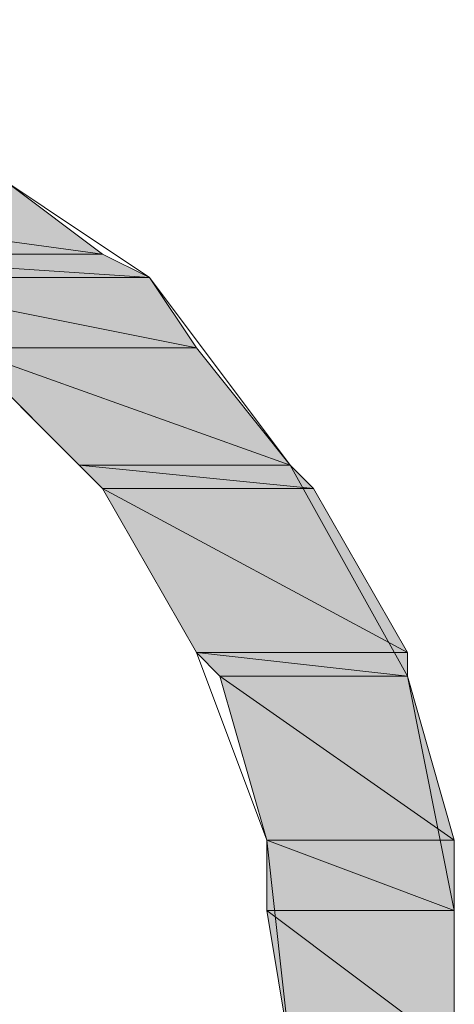
# Model space of a CAD drawing. Units: inches. Extents: x -0.3 to 11.3, y 0.1 to 8.4.
# Drawn here: x 10.7 to 10.7, y 1 to 1 of the extents above; entities that cross this region are included whole.
import ezdxf

# ---------------------------------------------------------------- set-up
doc = ezdxf.new("R2010")
doc.units = ezdxf.units.IN
doc.header["$MEASUREMENT"] = 0
doc.layers.add('Layer 1', color=7, linetype='Continuous', lineweight=0)

msp = doc.modelspace()

# ---------------------------------------------------------------- hatches: boundary and pattern name
at = {"layer": 'Layer 1', "transparency": 33554687}
h = msp.add_hatch(color=37, dxfattribs=at)
h.dxf.hatch_style = 2
edge = h.paths.add_edge_path()
edge.add_spline(control_points=[(10.719791, 0.99875), (10.719791, 0.99875), (10.712292, 0.99875), (10.712292, 0.99875), (10.712292, 0.99875), (10.721458, 0.9975), (10.721458, 0.9975), (10.721458, 0.9975), (10.719791, 0.99875), (10.719791, 0.99875), (10.719791, 0.99875), (10.719791, 0.99875), (10.719791, 0.99875)], knot_values=[0, 0, 0, 0, 1, 1, 1, 2, 2, 2, 3, 3, 3, 4, 4, 4, 4], degree=3, periodic=0)
edge = h.paths.add_edge_path()
edge.add_spline(control_points=[(10.712292, 0.99875), (10.712292, 0.99875), (10.721458, 0.9975), (10.721458, 0.9975), (10.721458, 0.9975), (10.716042, 0.9975), (10.716042, 0.9975), (10.716042, 0.9975), (10.712292, 0.99875), (10.712292, 0.99875)], knot_values=[0, 0, 0, 0, 1, 1, 1, 2, 2, 2, 3, 3, 3, 3], degree=3, periodic=0)
edge.add_line((10.712292, 0.99875), (10.712292, 0.99875))
h = msp.add_hatch(color=37, dxfattribs=at)
h.dxf.hatch_style = 2
edge = h.paths.add_edge_path()
edge.add_spline(control_points=[(10.721458, 0.9975), (10.721458, 0.9975), (10.716042, 0.9975), (10.716042, 0.9975), (10.716042, 0.9975), (10.722292, 0.997084), (10.722292, 0.997084), (10.722292, 0.997084), (10.721458, 0.9975), (10.721458, 0.9975), (10.721458, 0.9975), (10.721458, 0.9975), (10.721458, 0.9975)], knot_values=[0, 0, 0, 0, 1, 1, 1, 2, 2, 2, 3, 3, 3, 4, 4, 4, 4], degree=3, periodic=0)
edge = h.paths.add_edge_path()
edge.add_spline(control_points=[(10.716042, 0.9975), (10.716042, 0.9975), (10.722292, 0.997084), (10.722292, 0.997084), (10.722292, 0.997084), (10.716875, 0.997084), (10.716875, 0.997084), (10.716875, 0.997084), (10.716042, 0.9975), (10.716042, 0.9975)], knot_values=[0, 0, 0, 0, 1, 1, 1, 2, 2, 2, 3, 3, 3, 3], degree=3, periodic=0)
edge.add_line((10.716042, 0.9975), (10.716042, 0.9975))
h = msp.add_hatch(color=37, dxfattribs=at)
h.dxf.hatch_style = 2
edge = h.paths.add_edge_path()
edge.add_spline(control_points=[(10.722292, 0.997084), (10.722292, 0.997084), (10.716875, 0.997084), (10.716875, 0.997084), (10.716875, 0.997084), (10.723125, 0.995834), (10.723125, 0.995834), (10.723125, 0.995834), (10.722292, 0.997084), (10.722292, 0.997084), (10.722292, 0.997084), (10.722292, 0.997084), (10.722292, 0.997084)], knot_values=[0, 0, 0, 0, 1, 1, 1, 2, 2, 2, 3, 3, 3, 4, 4, 4, 4], degree=3, periodic=0)
edge = h.paths.add_edge_path()
edge.add_spline(control_points=[(10.716875, 0.997084), (10.716875, 0.997084), (10.723125, 0.995834), (10.723125, 0.995834), (10.723125, 0.995834), (10.718958, 0.995834), (10.718958, 0.995834), (10.718958, 0.995834), (10.716875, 0.997084), (10.716875, 0.997084)], knot_values=[0, 0, 0, 0, 1, 1, 1, 2, 2, 2, 3, 3, 3, 3], degree=3, periodic=0)
edge.add_line((10.716875, 0.997084), (10.716875, 0.997084))
h = msp.add_hatch(color=37, dxfattribs=at)
h.dxf.hatch_style = 2
edge = h.paths.add_edge_path()
edge.add_spline(control_points=[(10.723125, 0.995834), (10.723125, 0.995834), (10.718958, 0.995834), (10.718958, 0.995834), (10.718958, 0.995834), (10.724792, 0.99375), (10.724792, 0.99375), (10.724792, 0.99375), (10.723125, 0.995834), (10.723125, 0.995834), (10.723125, 0.995834), (10.723125, 0.995834), (10.723125, 0.995834)], knot_values=[0, 0, 0, 0, 1, 1, 1, 2, 2, 2, 3, 3, 3, 4, 4, 4, 4], degree=3, periodic=0)
edge = h.paths.add_edge_path()
edge.add_spline(control_points=[(10.718958, 0.995834), (10.718958, 0.995834), (10.724792, 0.99375), (10.724792, 0.99375), (10.724792, 0.99375), (10.721042, 0.99375), (10.721042, 0.99375), (10.721042, 0.99375), (10.718958, 0.995834), (10.718958, 0.995834)], knot_values=[0, 0, 0, 0, 1, 1, 1, 2, 2, 2, 3, 3, 3, 3], degree=3, periodic=0)
edge.add_line((10.718958, 0.995834), (10.718958, 0.995834))
h = msp.add_hatch(color=37, dxfattribs=at)
h.dxf.hatch_style = 2
edge = h.paths.add_edge_path()
edge.add_spline(control_points=[(10.724792, 0.99375), (10.724792, 0.99375), (10.721042, 0.99375), (10.721042, 0.99375), (10.721042, 0.99375), (10.725208, 0.993334), (10.725208, 0.993334), (10.725208, 0.993334), (10.724792, 0.99375), (10.724792, 0.99375), (10.724792, 0.99375), (10.724792, 0.99375), (10.724792, 0.99375)], knot_values=[0, 0, 0, 0, 1, 1, 1, 2, 2, 2, 3, 3, 3, 4, 4, 4, 4], degree=3, periodic=0)
edge = h.paths.add_edge_path()
edge.add_spline(control_points=[(10.721042, 0.99375), (10.721042, 0.99375), (10.725208, 0.993334), (10.725208, 0.993334), (10.725208, 0.993334), (10.721458, 0.993334), (10.721458, 0.993334), (10.721458, 0.993334), (10.721042, 0.99375), (10.721042, 0.99375)], knot_values=[0, 0, 0, 0, 1, 1, 1, 2, 2, 2, 3, 3, 3, 3], degree=3, periodic=0)
edge.add_line((10.721042, 0.99375), (10.721042, 0.99375))
h = msp.add_hatch(color=37, dxfattribs=at)
h.dxf.hatch_style = 2
edge = h.paths.add_edge_path()
edge.add_spline(control_points=[(10.725208, 0.993334), (10.725208, 0.993334), (10.721458, 0.993334), (10.721458, 0.993334), (10.721458, 0.993334), (10.726875, 0.990417), (10.726875, 0.990417), (10.726875, 0.990417), (10.725208, 0.993334), (10.725208, 0.993334), (10.725208, 0.993334), (10.725208, 0.993334), (10.725208, 0.993334)], knot_values=[0, 0, 0, 0, 1, 1, 1, 2, 2, 2, 3, 3, 3, 4, 4, 4, 4], degree=3, periodic=0)
edge = h.paths.add_edge_path()
edge.add_spline(control_points=[(10.721458, 0.993334), (10.721458, 0.993334), (10.726875, 0.990417), (10.726875, 0.990417), (10.726875, 0.990417), (10.723125, 0.990417), (10.723125, 0.990417), (10.723125, 0.990417), (10.721458, 0.993334), (10.721458, 0.993334)], knot_values=[0, 0, 0, 0, 1, 1, 1, 2, 2, 2, 3, 3, 3, 3], degree=3, periodic=0)
edge.add_line((10.721458, 0.993334), (10.721458, 0.993334))
h = msp.add_hatch(color=37, dxfattribs=at)
h.dxf.hatch_style = 2
edge = h.paths.add_edge_path()
edge.add_spline(control_points=[(10.726875, 0.990417), (10.726875, 0.990417), (10.723125, 0.990417), (10.723125, 0.990417), (10.723125, 0.990417), (10.726875, 0.99), (10.726875, 0.99), (10.726875, 0.99), (10.726875, 0.990417), (10.726875, 0.990417), (10.726875, 0.990417), (10.726875, 0.990417), (10.726875, 0.990417)], knot_values=[0, 0, 0, 0, 1, 1, 1, 2, 2, 2, 3, 3, 3, 4, 4, 4, 4], degree=3, periodic=0)
edge = h.paths.add_edge_path()
edge.add_spline(control_points=[(10.723125, 0.990417), (10.723125, 0.990417), (10.726875, 0.99), (10.726875, 0.99), (10.726875, 0.99), (10.723542, 0.99), (10.723542, 0.99), (10.723542, 0.99), (10.723125, 0.990417), (10.723125, 0.990417)], knot_values=[0, 0, 0, 0, 1, 1, 1, 2, 2, 2, 3, 3, 3, 3], degree=3, periodic=0)
edge.add_line((10.723125, 0.990417), (10.723125, 0.990417))
h = msp.add_hatch(color=37, dxfattribs=at)
h.dxf.hatch_style = 2
edge = h.paths.add_edge_path()
edge.add_spline(control_points=[(10.726875, 0.99), (10.726875, 0.99), (10.723542, 0.99), (10.723542, 0.99), (10.723542, 0.99), (10.727708, 0.987084), (10.727708, 0.987084), (10.727708, 0.987084), (10.726875, 0.99), (10.726875, 0.99), (10.726875, 0.99), (10.726875, 0.99), (10.726875, 0.99)], knot_values=[0, 0, 0, 0, 1, 1, 1, 2, 2, 2, 3, 3, 3, 4, 4, 4, 4], degree=3, periodic=0)
edge = h.paths.add_edge_path()
edge.add_spline(control_points=[(10.723542, 0.99), (10.723542, 0.99), (10.727708, 0.987084), (10.727708, 0.987084), (10.727708, 0.987084), (10.724375, 0.987084), (10.724375, 0.987084), (10.724375, 0.987084), (10.723542, 0.99), (10.723542, 0.99)], knot_values=[0, 0, 0, 0, 1, 1, 1, 2, 2, 2, 3, 3, 3, 3], degree=3, periodic=0)
edge.add_line((10.723542, 0.99), (10.723542, 0.99))
h = msp.add_hatch(color=37, dxfattribs=at)
h.dxf.hatch_style = 2
edge = h.paths.add_edge_path()
edge.add_spline(control_points=[(10.727708, 0.987084), (10.727708, 0.987084), (10.724375, 0.987084), (10.724375, 0.987084), (10.724375, 0.987084), (10.727708, 0.985834), (10.727708, 0.985834), (10.727708, 0.985834), (10.727708, 0.987084), (10.727708, 0.987084), (10.727708, 0.987084), (10.727708, 0.987084), (10.727708, 0.987084)], knot_values=[0, 0, 0, 0, 1, 1, 1, 2, 2, 2, 3, 3, 3, 4, 4, 4, 4], degree=3, periodic=0)
edge = h.paths.add_edge_path()
edge.add_spline(control_points=[(10.724375, 0.987084), (10.724375, 0.987084), (10.727708, 0.985834), (10.727708, 0.985834), (10.727708, 0.985834), (10.724375, 0.985834), (10.724375, 0.985834), (10.724375, 0.985834), (10.724375, 0.987084), (10.724375, 0.987084)], knot_values=[0, 0, 0, 0, 1, 1, 1, 2, 2, 2, 3, 3, 3, 3], degree=3, periodic=0)
edge.add_line((10.724375, 0.987084), (10.724375, 0.987084))
h = msp.add_hatch(color=37, dxfattribs=at)
h.dxf.hatch_style = 2
edge = h.paths.add_edge_path()
edge.add_spline(control_points=[(10.727708, 0.985834), (10.727708, 0.985834), (10.724375, 0.985834), (10.724375, 0.985834), (10.724375, 0.985834), (10.727708, 0.983334), (10.727708, 0.983334), (10.727708, 0.983334), (10.727708, 0.985834), (10.727708, 0.985834), (10.727708, 0.985834), (10.727708, 0.985834), (10.727708, 0.985834)], knot_values=[0, 0, 0, 0, 1, 1, 1, 2, 2, 2, 3, 3, 3, 4, 4, 4, 4], degree=3, periodic=0)
edge = h.paths.add_edge_path()
edge.add_spline(control_points=[(10.724375, 0.985834), (10.724375, 0.985834), (10.727708, 0.983334), (10.727708, 0.983334), (10.727708, 0.983334), (10.724792, 0.983334), (10.724792, 0.983334), (10.724792, 0.983334), (10.724375, 0.985834), (10.724375, 0.985834)], knot_values=[0, 0, 0, 0, 1, 1, 1, 2, 2, 2, 3, 3, 3, 3], degree=3, periodic=0)
edge.add_line((10.724375, 0.985834), (10.724375, 0.985834))

# ---------------------------------------------------------------- linework, layer by layer
at = {"layer": 'Layer 1', "color": 7, "lineweight": 0}
for points in [[(10.710208, 1.001667), (10.714791, 1.000834), (10.718542, 0.999584), (10.722292, 0.997084), (10.724792, 0.99375), (10.726875, 0.99), (10.727708, 0.985834), (10.727708, 0.98125), (10.726459, 0.977084), (10.724375, 0.973334), (10.721458, 0.970417), (10.718125, 0.968334), (10.713958, 0.966667), (10.709375, 0.966667), (10.704792, 0.967084)], [(10.707292, 0.969584), (10.711041, 0.969167), (10.714375, 0.97), (10.717708, 0.97125), (10.720625, 0.973334), (10.722708, 0.97625), (10.723959, 0.979584), (10.724792, 0.983334), (10.724375, 0.987084), (10.723125, 0.990417), (10.721458, 0.993334), (10.718958, 0.995834), (10.716042, 0.9975), (10.712292, 0.99875), (10.710625, 0.99875), (10.710208, 0.99875)]]:
    msp.add_lwpolyline(points, dxfattribs=at)
for points in [[(10.719791, 0.99875), (10.712292, 0.99875), (10.721458, 0.9975)], [(10.712292, 0.99875), (10.721458, 0.9975), (10.716042, 0.9975)], [(10.712292, 0.99875), (10.721458, 0.9975), (10.716042, 0.9975)], [(10.719791, 0.99875), (10.712292, 0.99875), (10.721458, 0.9975)], [(10.721458, 0.9975), (10.716042, 0.9975), (10.722292, 0.997084)], [(10.716042, 0.9975), (10.722292, 0.997084), (10.716875, 0.997084)], [(10.716042, 0.9975), (10.722292, 0.997084), (10.716875, 0.997084)], [(10.721458, 0.9975), (10.716042, 0.9975), (10.722292, 0.997084)], [(10.722292, 0.997084), (10.716875, 0.997084), (10.723125, 0.995834)], [(10.716875, 0.997084), (10.723125, 0.995834), (10.718958, 0.995834)], [(10.716875, 0.997084), (10.723125, 0.995834), (10.718958, 0.995834)], [(10.722292, 0.997084), (10.716875, 0.997084), (10.723125, 0.995834)], [(10.723125, 0.995834), (10.718958, 0.995834), (10.724792, 0.99375)], [(10.718958, 0.995834), (10.724792, 0.99375), (10.721042, 0.99375)], [(10.718958, 0.995834), (10.724792, 0.99375), (10.721042, 0.99375)], [(10.723125, 0.995834), (10.718958, 0.995834), (10.724792, 0.99375)], [(10.724792, 0.99375), (10.721042, 0.99375), (10.725208, 0.993334)], [(10.721042, 0.99375), (10.725208, 0.993334), (10.721458, 0.993334)], [(10.721042, 0.99375), (10.725208, 0.993334), (10.721458, 0.993334)], [(10.724792, 0.99375), (10.721042, 0.99375), (10.725208, 0.993334)], [(10.725208, 0.993334), (10.721458, 0.993334), (10.726875, 0.990417)], [(10.721458, 0.993334), (10.726875, 0.990417), (10.723125, 0.990417)], [(10.721458, 0.993334), (10.726875, 0.990417), (10.723125, 0.990417)], [(10.725208, 0.993334), (10.721458, 0.993334), (10.726875, 0.990417)], [(10.726875, 0.990417), (10.723125, 0.990417), (10.726875, 0.99)], [(10.723125, 0.990417), (10.726875, 0.99), (10.723542, 0.99)], [(10.723125, 0.990417), (10.726875, 0.99), (10.723542, 0.99)], [(10.726875, 0.990417), (10.723125, 0.990417), (10.726875, 0.99)], [(10.726875, 0.99), (10.723542, 0.99), (10.727708, 0.987084)], [(10.723542, 0.99), (10.727708, 0.987084), (10.724375, 0.987084)], [(10.723542, 0.99), (10.727708, 0.987084), (10.724375, 0.987084)], [(10.726875, 0.99), (10.723542, 0.99), (10.727708, 0.987084)], [(10.727708, 0.987084), (10.724375, 0.987084), (10.727708, 0.985834)], [(10.724375, 0.987084), (10.727708, 0.985834), (10.724375, 0.985834)], [(10.724375, 0.987084), (10.727708, 0.985834), (10.724375, 0.985834)], [(10.727708, 0.987084), (10.724375, 0.987084), (10.727708, 0.985834)], [(10.727708, 0.985834), (10.724375, 0.985834), (10.727708, 0.983334)], [(10.724375, 0.985834), (10.727708, 0.983334), (10.724792, 0.983334)], [(10.724375, 0.985834), (10.727708, 0.983334), (10.724792, 0.983334)], [(10.727708, 0.985834), (10.724375, 0.985834), (10.727708, 0.983334)]]:
    msp.add_lwpolyline(points, close=True, dxfattribs=at)
at = {"layer": 'Layer 1', "color": 37, "lineweight": 0}
for points in [[(10.719791, 0.99875), (10.712292, 0.99875), (10.721458, 0.9975)], [(10.712292, 0.99875), (10.721458, 0.9975), (10.716042, 0.9975)], [(10.721458, 0.9975), (10.716042, 0.9975), (10.722292, 0.997084)], [(10.716042, 0.9975), (10.722292, 0.997084), (10.716875, 0.997084)], [(10.722292, 0.997084), (10.716875, 0.997084), (10.723125, 0.995834)], [(10.716875, 0.997084), (10.723125, 0.995834), (10.718958, 0.995834)], [(10.723125, 0.995834), (10.718958, 0.995834), (10.724792, 0.99375)], [(10.718958, 0.995834), (10.724792, 0.99375), (10.721042, 0.99375)], [(10.724792, 0.99375), (10.721042, 0.99375), (10.725208, 0.993334)], [(10.721042, 0.99375), (10.725208, 0.993334), (10.721458, 0.993334)], [(10.725208, 0.993334), (10.721458, 0.993334), (10.726875, 0.990417)], [(10.721458, 0.993334), (10.726875, 0.990417), (10.723125, 0.990417)], [(10.726875, 0.990417), (10.723125, 0.990417), (10.726875, 0.99)], [(10.723125, 0.990417), (10.726875, 0.99), (10.723542, 0.99)], [(10.726875, 0.99), (10.723542, 0.99), (10.727708, 0.987084)], [(10.723542, 0.99), (10.727708, 0.987084), (10.724375, 0.987084)], [(10.727708, 0.987084), (10.724375, 0.987084), (10.727708, 0.985834)], [(10.724375, 0.987084), (10.727708, 0.985834), (10.724375, 0.985834)], [(10.727708, 0.985834), (10.724375, 0.985834), (10.727708, 0.983334)], [(10.724375, 0.985834), (10.727708, 0.983334), (10.724792, 0.983334)]]:
    msp.add_lwpolyline(points, close=True, dxfattribs=at)
at = {"layer": 'Layer 1'}
for points, knots in [([(10.719791, 0.99875), (10.719791, 0.99875), (10.712292, 0.99875), (10.712292, 0.99875), (10.712292, 0.99875), (10.721458, 0.9975), (10.721458, 0.9975), (10.721458, 0.9975), (10.719791, 0.99875), (10.719791, 0.99875), (10.719791, 0.99875), (10.719791, 0.99875), (10.719791, 0.99875)], [0, 0, 0, 0, 1, 1, 1, 2, 2, 2, 3, 3, 3, 4, 4, 4, 4]), ([(10.712292, 0.99875), (10.712292, 0.99875), (10.721458, 0.9975), (10.721458, 0.9975), (10.721458, 0.9975), (10.716042, 0.9975), (10.716042, 0.9975), (10.716042, 0.9975), (10.712292, 0.99875), (10.712292, 0.99875)], [0, 0, 0, 0, 1, 1, 1, 2, 2, 2, 3, 3, 3, 3]), ([(10.721458, 0.9975), (10.721458, 0.9975), (10.716042, 0.9975), (10.716042, 0.9975), (10.716042, 0.9975), (10.722292, 0.997084), (10.722292, 0.997084), (10.722292, 0.997084), (10.721458, 0.9975), (10.721458, 0.9975), (10.721458, 0.9975), (10.721458, 0.9975), (10.721458, 0.9975)], [0, 0, 0, 0, 1, 1, 1, 2, 2, 2, 3, 3, 3, 4, 4, 4, 4]), ([(10.716042, 0.9975), (10.716042, 0.9975), (10.722292, 0.997084), (10.722292, 0.997084), (10.722292, 0.997084), (10.716875, 0.997084), (10.716875, 0.997084), (10.716875, 0.997084), (10.716042, 0.9975), (10.716042, 0.9975)], [0, 0, 0, 0, 1, 1, 1, 2, 2, 2, 3, 3, 3, 3]), ([(10.722292, 0.997084), (10.722292, 0.997084), (10.716875, 0.997084), (10.716875, 0.997084), (10.716875, 0.997084), (10.723125, 0.995834), (10.723125, 0.995834), (10.723125, 0.995834), (10.722292, 0.997084), (10.722292, 0.997084), (10.722292, 0.997084), (10.722292, 0.997084), (10.722292, 0.997084)], [0, 0, 0, 0, 1, 1, 1, 2, 2, 2, 3, 3, 3, 4, 4, 4, 4]), ([(10.716875, 0.997084), (10.716875, 0.997084), (10.723125, 0.995834), (10.723125, 0.995834), (10.723125, 0.995834), (10.718958, 0.995834), (10.718958, 0.995834), (10.718958, 0.995834), (10.716875, 0.997084), (10.716875, 0.997084)], [0, 0, 0, 0, 1, 1, 1, 2, 2, 2, 3, 3, 3, 3]), ([(10.723125, 0.995834), (10.723125, 0.995834), (10.718958, 0.995834), (10.718958, 0.995834), (10.718958, 0.995834), (10.724792, 0.99375), (10.724792, 0.99375), (10.724792, 0.99375), (10.723125, 0.995834), (10.723125, 0.995834), (10.723125, 0.995834), (10.723125, 0.995834), (10.723125, 0.995834)], [0, 0, 0, 0, 1, 1, 1, 2, 2, 2, 3, 3, 3, 4, 4, 4, 4]), ([(10.718958, 0.995834), (10.718958, 0.995834), (10.724792, 0.99375), (10.724792, 0.99375), (10.724792, 0.99375), (10.721042, 0.99375), (10.721042, 0.99375), (10.721042, 0.99375), (10.718958, 0.995834), (10.718958, 0.995834)], [0, 0, 0, 0, 1, 1, 1, 2, 2, 2, 3, 3, 3, 3]), ([(10.724792, 0.99375), (10.724792, 0.99375), (10.721042, 0.99375), (10.721042, 0.99375), (10.721042, 0.99375), (10.725208, 0.993334), (10.725208, 0.993334), (10.725208, 0.993334), (10.724792, 0.99375), (10.724792, 0.99375), (10.724792, 0.99375), (10.724792, 0.99375), (10.724792, 0.99375)], [0, 0, 0, 0, 1, 1, 1, 2, 2, 2, 3, 3, 3, 4, 4, 4, 4]), ([(10.721042, 0.99375), (10.721042, 0.99375), (10.725208, 0.993334), (10.725208, 0.993334), (10.725208, 0.993334), (10.721458, 0.993334), (10.721458, 0.993334), (10.721458, 0.993334), (10.721042, 0.99375), (10.721042, 0.99375)], [0, 0, 0, 0, 1, 1, 1, 2, 2, 2, 3, 3, 3, 3]), ([(10.725208, 0.993334), (10.725208, 0.993334), (10.721458, 0.993334), (10.721458, 0.993334), (10.721458, 0.993334), (10.726875, 0.990417), (10.726875, 0.990417), (10.726875, 0.990417), (10.725208, 0.993334), (10.725208, 0.993334), (10.725208, 0.993334), (10.725208, 0.993334), (10.725208, 0.993334)], [0, 0, 0, 0, 1, 1, 1, 2, 2, 2, 3, 3, 3, 4, 4, 4, 4]), ([(10.721458, 0.993334), (10.721458, 0.993334), (10.726875, 0.990417), (10.726875, 0.990417), (10.726875, 0.990417), (10.723125, 0.990417), (10.723125, 0.990417), (10.723125, 0.990417), (10.721458, 0.993334), (10.721458, 0.993334)], [0, 0, 0, 0, 1, 1, 1, 2, 2, 2, 3, 3, 3, 3]), ([(10.726875, 0.990417), (10.726875, 0.990417), (10.723125, 0.990417), (10.723125, 0.990417), (10.723125, 0.990417), (10.726875, 0.99), (10.726875, 0.99), (10.726875, 0.99), (10.726875, 0.990417), (10.726875, 0.990417), (10.726875, 0.990417), (10.726875, 0.990417), (10.726875, 0.990417)], [0, 0, 0, 0, 1, 1, 1, 2, 2, 2, 3, 3, 3, 4, 4, 4, 4]), ([(10.723125, 0.990417), (10.723125, 0.990417), (10.726875, 0.99), (10.726875, 0.99), (10.726875, 0.99), (10.723542, 0.99), (10.723542, 0.99), (10.723542, 0.99), (10.723125, 0.990417), (10.723125, 0.990417)], [0, 0, 0, 0, 1, 1, 1, 2, 2, 2, 3, 3, 3, 3]), ([(10.726875, 0.99), (10.726875, 0.99), (10.723542, 0.99), (10.723542, 0.99), (10.723542, 0.99), (10.727708, 0.987084), (10.727708, 0.987084), (10.727708, 0.987084), (10.726875, 0.99), (10.726875, 0.99), (10.726875, 0.99), (10.726875, 0.99), (10.726875, 0.99)], [0, 0, 0, 0, 1, 1, 1, 2, 2, 2, 3, 3, 3, 4, 4, 4, 4]), ([(10.723542, 0.99), (10.723542, 0.99), (10.727708, 0.987084), (10.727708, 0.987084), (10.727708, 0.987084), (10.724375, 0.987084), (10.724375, 0.987084), (10.724375, 0.987084), (10.723542, 0.99), (10.723542, 0.99)], [0, 0, 0, 0, 1, 1, 1, 2, 2, 2, 3, 3, 3, 3]), ([(10.727708, 0.987084), (10.727708, 0.987084), (10.724375, 0.987084), (10.724375, 0.987084), (10.724375, 0.987084), (10.727708, 0.985834), (10.727708, 0.985834), (10.727708, 0.985834), (10.727708, 0.987084), (10.727708, 0.987084), (10.727708, 0.987084), (10.727708, 0.987084), (10.727708, 0.987084)], [0, 0, 0, 0, 1, 1, 1, 2, 2, 2, 3, 3, 3, 4, 4, 4, 4]), ([(10.724375, 0.987084), (10.724375, 0.987084), (10.727708, 0.985834), (10.727708, 0.985834), (10.727708, 0.985834), (10.724375, 0.985834), (10.724375, 0.985834), (10.724375, 0.985834), (10.724375, 0.987084), (10.724375, 0.987084)], [0, 0, 0, 0, 1, 1, 1, 2, 2, 2, 3, 3, 3, 3]), ([(10.727708, 0.985834), (10.727708, 0.985834), (10.724375, 0.985834), (10.724375, 0.985834), (10.724375, 0.985834), (10.727708, 0.983334), (10.727708, 0.983334), (10.727708, 0.983334), (10.727708, 0.985834), (10.727708, 0.985834), (10.727708, 0.985834), (10.727708, 0.985834), (10.727708, 0.985834)], [0, 0, 0, 0, 1, 1, 1, 2, 2, 2, 3, 3, 3, 4, 4, 4, 4]), ([(10.724375, 0.985834), (10.724375, 0.985834), (10.727708, 0.983334), (10.727708, 0.983334), (10.727708, 0.983334), (10.724792, 0.983334), (10.724792, 0.983334), (10.724792, 0.983334), (10.724375, 0.985834), (10.724375, 0.985834)], [0, 0, 0, 0, 1, 1, 1, 2, 2, 2, 3, 3, 3, 3])]:
    msp.add_open_spline(points, degree=3, knots=knots, dxfattribs=at)

doc.saveas('drawing.dxf')
